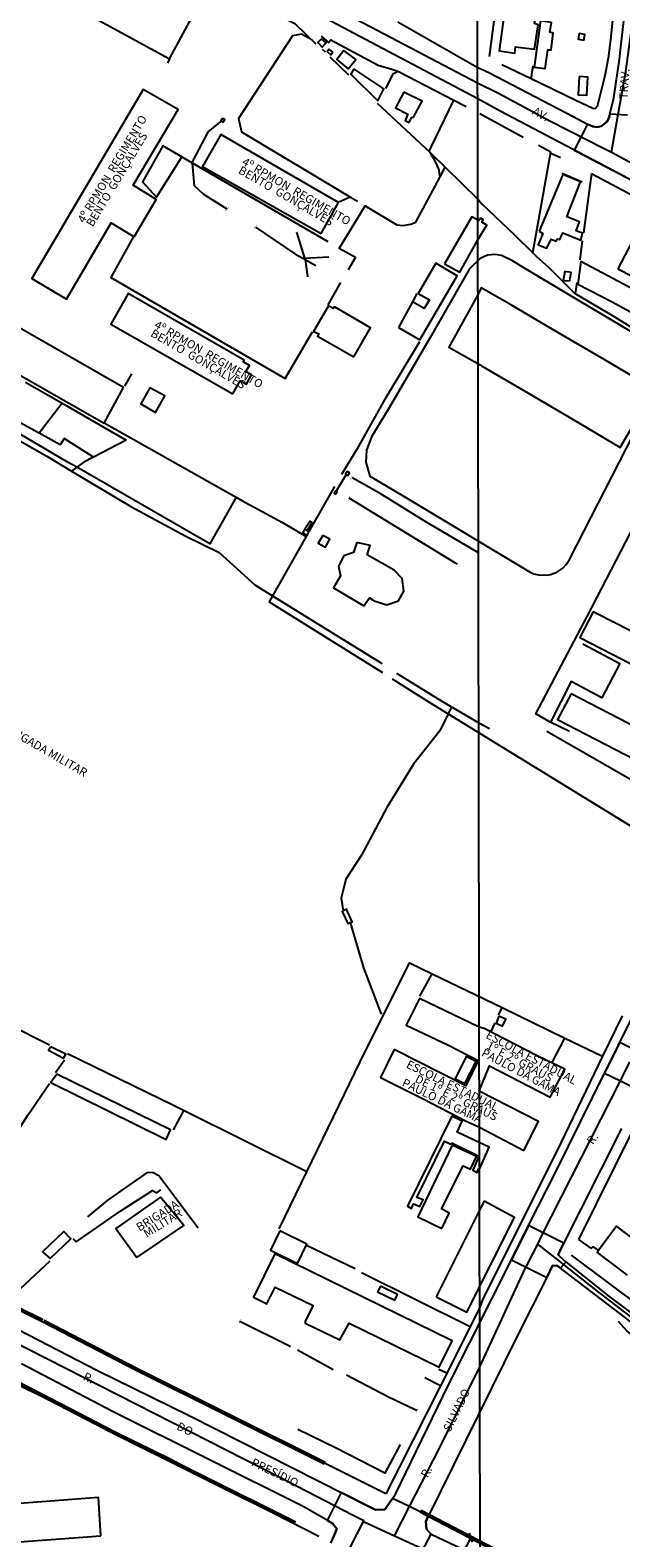
# Model space of a CAD drawing. Units: millimetres. Extents: x 180712 to 183138, y 167228 to 1674283.
# Drawn here: x 182026 to 182204, y 1672125 to 1672579 of the extents above; entities that cross this region are included whole.
import ezdxf
from ezdxf.enums import TextEntityAlignment as Align

# ---------------------------------------------------------------- set-up
doc = ezdxf.new("R2010")
doc.units = ezdxf.units.MM
doc.header["$LTSCALE"] = 5
doc.header["$MEASUREMENT"] = 0
doc.header["$PDMODE"] = 2
doc.header["$PDSIZE"] = 5
doc.layers.get('0').update_dxf_attribs({"linetype": 'CONTINUOUS'})
doc.layers.get('DEFPOINTS').update_dxf_attribs({"linetype": 'CONTINUOUS'})
doc.layers.add('Cotas_Coordenadas', color=7, linetype='CONTINUOUS', lineweight=20)
doc.layers.add('TRACADO_VIARIO', color=7, linetype='CONTINUOUS', lineweight=60)
for name, color, linetype in [('V-BUEIRO', 5, 'CONTINUOUS'), ('V-CRUZAMENTO', 1, 'CONTINUOUS'), ('V-EDIFICACAO', 7, 'CONTINUOUS'), ('V-EDIFICACAO_IDENTIFICADA', 6, 'CONTINUOUS'), ('V-EIXO_DE_LOGRADOURO', 3, 'CONTINUOUS'), ('V-LOTE', 1, 'CONTINUOUS'), ('V-NOME_DOS_LOGRADOUROS', 7, 'CONTINUOUS'), ('V-QUADRA', 2, 'CONTINUOUS'), ('V-TALVEGUE', 151, 'CONTINUOUS'), ('V-TESTADA', 2, 'CONTINUOUS'), ('V-VALETA', 173, 'CONTINUOUS')]:
    doc.layers.add(name, color=color, linetype=linetype)
doc.layers.add('X-LIMITE_1000', color=4, linetype='CONTINUOUS', plot=False)
doc.styles.get("Standard").update_dxf_attribs({"font": 'ARIAL.TTF'})
doc.dimstyles.new('ISO-25', dxfattribs={"dimtxt": 2.5, "dimasz": 2.5, "dimexe": 1.25, "dimexo": 0.625, "dimtad": 1, "dimdsep": 46, "dimtxsty": 'Standard', "dimcen": 2.5, "dimadec": 0, "dimazin": 0, "dimtfac": 1, "dimtmove": 0, "dimatfit": 3, "dimfxl": 0, "dimarcsym": 0})

# ---------------------------------------------------------------- blocks, each defined once
blk = doc.blocks.new('305')
at = {"color": 0, "linetype": 'ByBlock', "const_width": 0.05}
blk.add_lwpolyline([(0.73, 0.39, 0.60863), (-0.73, 0.38)], format="xyb", dxfattribs=at)
blk = doc.blocks.new('*D6')
at = {"layer": 'Cotas_Coordenadas', "color": 0, "lineweight": -2}
for p, q in [((182159.4, 1672123.68), (182158.56, 1672126.37)), ((182158.98, 1672125.02), (182155.14, 1672117.68)), ((182159.17, 1672124.93), (182160.09, 1672124.45)), ((182149.72, 1672107.3), (182153.56, 1672114.65)), ((182150.14, 1672105.95), (182149.3, 1672108.65)), ((182149.91, 1672107.2), (182150.83, 1672106.72))]:
    blk.add_line(p, q, dxfattribs=at)
at = {"layer": 'DEFPOINTS', "color": 0}
for p in [(182158.62, 1672125.21), (182158.98, 1672125.02), (182149.36, 1672107.49)]:
    blk.add_point(p, dxfattribs=at)
at = {"layer": 'Cotas_Coordenadas', "color": 0, "insert": (182154.35, 1672116.16), "char_height": 1.5, "attachment_point": 5, "rotation": 62.4226}
blk.add_mtext('20', dxfattribs=at)

msp = doc.modelspace()

# ---------------------------------------------------------------- linework, layer by layer
at = {"layer": 'TRACADO_VIARIO'}
for p, q in [((182030.008, 1672190.3372), (182002.118, 1672204.0772)), ((182058.1822, 1672175.6833), (182030.2922, 1672190.1933)), ((182048.9516, 1672157.9408), (182021.0616, 1672172.4508)), ((182114.9491, 1672147.3869), (182057.9591, 1672175.7969)), ((182106.0262, 1672129.4877), (182049.0362, 1672157.8977)), ((182168.4427, 1672120.0826), (182143.7627, 1672132.9726))]:
    msp.add_line(p, q, dxfattribs=at)
at = {"layer": 'V-CRUZAMENTO'}
for points in [[(182206.119, 1672553.3396), (182200.81, 1672553.59), (182200.81, 1672553.59), (182200.59, 1672552.73), (182200.02, 1672551.37), (182198.33, 1672550.03), (182196.84, 1672549.7), (182195.69, 1672549.92), (182194.0774, 1672550.5614), (182194.0774, 1672550.5614), (182190.0138, 1672542.8232), (182190.0138, 1672542.8232), (182193.54, 1672540.97), (182193.54, 1672540.97), (182207.7467, 1672533.4982)], [(182142.4065, 1672117.3224), (182146.97, 1672126.06), (182146.97, 1672126.06), (182145.6, 1672127.59), (182145.37, 1672129.87), (182146.2, 1672131.54), (182146.2, 1672131.54), (182140.47, 1672134.34), (182140.47, 1672134.34), (182135.35, 1672136.83), (182135.35, 1672136.83), (182133.03, 1672133.52), (182130.2, 1672133.36), (182128.64, 1672134.15), (182128.64, 1672134.15), (182119.8908, 1672138.5776), (182119.8908, 1672138.5776), (182115.6549, 1672130.2071), (182115.6549, 1672130.2071), (182117.34, 1672129.22), (182118.56, 1672127.69), (182117.72, 1672125.4), (182116.7042, 1672123.3199)]]:
    msp.add_lwpolyline(points, dxfattribs=at)
for points in [[(182209.95, 1672259.62), (182211.25, 1672262.25), (182211.25, 1672262.25), (182212.39, 1672262.34), (182213.98, 1672261.18), (182213.98, 1672261.18), (182216.0639, 1672263.5602), (182216.0639, 1672263.5602), (182215.71, 1672263.87), (182215.71, 1672263.87), (182213.15, 1672266.11), (182213.15, 1672266.11), (182214.4668, 1672268.7757), (182214.4668, 1672268.7757), (182203.774, 1672274.0676), (182203.774, 1672274.0676), (182203.31, 1672273.13), (182203.31, 1672273.13), (182199.22, 1672264.89), (182199.22, 1672264.89), (182203.96, 1672262.57), (182203.96, 1672262.57), (182209.95, 1672259.62)], [(182181.77, 1672203.35), (182183.56, 1672206.91), (182183.56, 1672206.91), (182185.04, 1672206.84), (182185.9, 1672206.18), (182185.9, 1672206.18), (182187.5514, 1672207.9631), (182187.5514, 1672207.9631), (182187.1, 1672208.4), (182187.1, 1672208.4), (182186.95, 1672208.52), (182185.19, 1672210.15), (182185.19, 1672210.15), (182185.98, 1672211.72), (182185.98, 1672211.72), (182186.9363, 1672213.6237), (182186.9363, 1672213.6237), (182176.34, 1672218.94), (182176.34, 1672218.94), (182171.76, 1672209.84), (182171.76, 1672209.84), (182171.174, 1672208.6737), (182171.174, 1672208.6737), (182181.77, 1672203.35)]]:
    msp.add_lwpolyline(points, close=True, dxfattribs=at)
at = {"layer": 'V-EDIFICACAO'}
for points in [[(182169.23, 1672585.97), (182167.43, 1672572.64), (182172.15, 1672572), (182172.41, 1672573.93), (182178.11, 1672573.16), (182179.18, 1672580.53), (182178.11, 1672580.92), (182178.62, 1672584.73), (182169.23, 1672585.97)], [(182179.95, 1672581.69), (182178.02, 1672567.76), (182181.32, 1672567.33), (182182.09, 1672572.99), (182183.08, 1672572.94), (182183.76, 1672578.04), (182182.74, 1672578.26), (182183.25, 1672581.26), (182179.95, 1672581.69)], [(182113.93, 1672576.32), (182112.83, 1672575.17), (182114.19, 1672573.77), (182115.38, 1672575.05), (182113.93, 1672576.32)], [(182191.52, 1672577.87), (182191.27, 1672576.24), (182192.98, 1672575.94), (182193.28, 1672577.57), (182191.52, 1672577.87)], [(182116.27, 1672573.22), (182115.63, 1672572.45), (182116.82, 1672571.48), (182117.41, 1672572.24), (182116.27, 1672573.22)], [(182120.73, 1672572.75), (182118.56, 1672570.03), (182122.05, 1672567.23), (182124.3, 1672570.03), (182120.73, 1672572.75)], [(182123.7, 1672567.31), (182122.77, 1672565.66), (182130.93, 1672557.67), (182132.75, 1672561.24), (182123.7, 1672567.31)], [(182191.52, 1672564.93), (182191.27, 1672559.48), (182193.84, 1672559.31), (182194.18, 1672564.76), (182191.52, 1672564.93)], [(182138.79, 1672560.22), (182136.28, 1672555.54), (182139.93, 1672553.59), (182139.17, 1672551.72), (182140.32, 1672551.12), (182141.12, 1672552.65), (182141.72, 1672552.7), (182144.27, 1672557.5), (182138.79, 1672560.22)], [(182083.83, 1672551.5), (182084.36, 1672551.17), (182084.83, 1672551.97), (182084.15, 1672552.36), (182083.68, 1672551.59), (182083.83, 1672551.5)], [(182179.52, 1672518.37), (182180.59, 1672517.73), (182179.22, 1672514.3), (182181.84, 1672513.23), (182183.16, 1672515.97), (182184.58, 1672515.33), (182185.05, 1672516.1), (182185.74, 1672515.84), (182186.59, 1672517.86), (182192.08, 1672515.63), (182192.51, 1672517.82), (182190.67, 1672518.5), (182191.65, 1672521.16), (182187.84, 1672522.66), (182192, 1672533.29), (182186.68, 1672535.48), (182179.52, 1672518.37)], [(182187.24, 1672506.24), (182186.72, 1672503.41), (182188.78, 1672503.5), (182189.12, 1672505.94), (182187.24, 1672506.24)], [(182121.39, 1672445.15), (182121.92, 1672444.86), (182122.39, 1672445.62), (182121.71, 1672446.01), (182121.15, 1672445.28), (182121.39, 1672445.15)], [(182118.39, 1672440.07), (182118.22, 1672440.19), (182117.8, 1672439.51), (182118.14, 1672439.21), (182118.65, 1672439.89), (182118.39, 1672440.07)], [(182114.36, 1672426.76), (182113, 1672424.46), (182115.16, 1672423.27), (182116.52, 1672425.61), (182114.36, 1672426.76)], [(182124.64, 1672424.68), (182123.62, 1672421.62), (182120.73, 1672420.6), (182119.07, 1672417.5), (182119.71, 1672414.65), (182117.58, 1672411.04), (182126.68, 1672405.6), (182128.38, 1672407.94), (182129.78, 1672407.04), (182133.6, 1672405.85), (182137.13, 1672407.04), (182138.79, 1672410.02), (182138.28, 1672413.8), (182135.86, 1672416.35), (182127.7, 1672420.94), (182128.59, 1672423.74), (182124.64, 1672424.68)], [(182202.93, 1672400.15), (182195.81, 1672403.79), (182191.78, 1672395.99), (182236.75, 1672372.84), (182232.8, 1672364.78), (182239.19, 1672361.61), (182249.69, 1672381.67), (182244.64, 1672384.12), (182242.19, 1672379.87), (182202.93, 1672400.15)], [(182189.12, 1672379.06), (182185.05, 1672371.34), (182231.82, 1672347.21), (182238.93, 1672361.18), (182232.55, 1672364.44), (182229.33, 1672358.27), (182189.12, 1672379.06)], [(182120.5, 1672313.71), (182120.22, 1672313.57), (182121.92, 1672309.91), (182122.65, 1672310.2), (182123.19, 1672310.42), (182121.54, 1672314.21)], [(182167.39, 1672282.01), (182166.53, 1672279.91), (182168.46, 1672279.05), (182169.45, 1672281.15), (182167.39, 1672282.01)], [(182032.44, 1672272.82), (182031.8, 1672271.76), (182036.26, 1672269.38), (182037.03, 1672270.53), (182032.44, 1672272.82)], [(182034.26, 1672264.58), (182032.44, 1672262.03), (182067.24, 1672244.91), (182068.55, 1672247.84), (182034.26, 1672264.58)], [(182101.4, 1672217.37), (182098.59, 1672211.55), (182106.75, 1672207.56), (182109.6, 1672213.38), (182101.4, 1672217.37)], [(182099.91, 1672210.41), (182093.45, 1672197.4), (182097.53, 1672195.41), (182099.99, 1672200.42), (182111.51, 1672194.94), (182109.09, 1672190.18), (182109.09, 1672189.59), (182119.54, 1672184.53), (182122.3, 1672189.59), (182149.41, 1672176.33), (182153.32, 1672184.23), (182099.91, 1672210.41)]]:
    msp.add_lwpolyline(points, close=True, dxfattribs=at)
at = {"layer": 'V-EDIFICACAO_IDENTIFICADA'}
for points in [[(182057.59, 1672516.66), (182064.17, 1672527.92), (182057.29, 1672532.21), (182070.81, 1672555), (182060.26, 1672561.05), (182026.75, 1672504.13), (182026.75, 1672504.13), (182037.17, 1672497.96), (182050.59, 1672520.91), (182057.59, 1672516.66)], [(182113.87, 1672517.65), (182119.05, 1672527), (182083.69, 1672547.46), (182078.13, 1672537.91), (182078.13, 1672537.91), (182113.87, 1672517.65)], [(182151.03, 1672508.58), (182155.67, 1672506.05), (182161.07, 1672515.76), (182161.07, 1672515.76), (182163.79, 1672520.2), (182162.2, 1672521.09), (182162.61, 1672521.85), (182161.83, 1672522.26), (182161.33, 1672521.59), (182161.06, 1672521.66), (182159.24, 1672522.75), (182151.03, 1672508.58)], [(182203.21, 1672507.01), (182215.9, 1672500.5), (182230.01, 1672492.91), (182238.85, 1672509.7), (182234.84, 1672511.62), (182211.98, 1672523.75), (182211.98, 1672523.75), (182203.21, 1672507.01)], [(182137.14, 1672489.38), (182143.58, 1672485.7), (182154.82, 1672504.89), (182148.36, 1672508.76), (182143.09, 1672499.6), (182146.52, 1672497.72), (182144.93, 1672495.08), (182141.42, 1672497.11), (182137.14, 1672489.38)], [(182201.69, 1672497.04), (182209.96, 1672492.46), (182212.7, 1672497.16), (182209.17, 1672499.21), (182209.6, 1672499.94), (182192.06, 1672509.23), (182192.06, 1672509.23), (182191.11, 1672502.47), (182201.69, 1672497.04)], [(182087.25, 1672469.37), (182089.49, 1672473.32), (182091.35, 1672472.29), (182092.94, 1672475.16), (182091.18, 1672476.16), (182092.27, 1672477.96), (182090.39, 1672479.03), (182090.69, 1672479.53), (182055.78, 1672499.57), (182050.5, 1672490.36), (182050.5, 1672490.36), (182087.25, 1672469.37)], [(182123.71, 1672480.5), (182128.74, 1672489.24), (182117.92, 1672495.64), (182117.5, 1672495.14), (182116.06, 1672495.91), (182111.55, 1672488.14), (182111.55, 1672488.14), (182113.13, 1672487.43), (182112.75, 1672486.82), (182123.71, 1672480.5)], [(182048.52, 1672460.61), (182054.39, 1672471.34), (182019.57, 1672491.33), (182013.4, 1672480.53), (182013.4, 1672480.53), (182048.52, 1672460.61)], [(182063.99, 1672463.82), (182066.81, 1672468.8), (182062.3, 1672471.21), (182059.58, 1672466.38), (182059.58, 1672466.38), (182063.99, 1672463.82)], [(182161.5, 1672248.57), (182174.87, 1672241.54), (182179.28, 1672250.29), (182161.48, 1672259.39), (182161.48, 1672259.39), (182164.56, 1672267.06), (182182.85, 1672257.62), (182187.22, 1672266.04), (182178.88, 1672270.07), (182162.91, 1672278.33), (182161.45, 1672278.74), (182143.43, 1672287.36), (182139.48, 1672279.31), (182152.17, 1672273.26), (182161.1, 1672268.66), (182157.46, 1672261.07), (182135.83, 1672271.95), (182131.73, 1672263.52), (182144.58, 1672257.16), (182157.35, 1672250.49), (182161.5, 1672248.57)], [(182157.16, 1672261.75), (182160.59, 1672268.42), (182157.58, 1672269.84), (182154.18, 1672263.15), (182154.18, 1672263.15), (182157.16, 1672261.75)], [(182153.18, 1672243.89), (182161.38, 1672239.91), (182159.58, 1672235.62), (182160.8, 1672234.93), (182161.24, 1672236.04), (182161.52, 1672235.92), (182161.52, 1672235.92), (182164.45, 1672242.53), (182154.79, 1672247.11), (182156.36, 1672250.41), (182153.22, 1672251.94), (182139.87, 1672224.81), (182141.06, 1672224.12), (182141.67, 1672225.5), (182143.59, 1672224.73), (182144.55, 1672226.72), (182142.63, 1672227.41), (182150.99, 1672244.43), (182152.87, 1672243.51), (182153.18, 1672243.89)], [(182150.25, 1672218.07), (182152.45, 1672222.74), (182150.13, 1672223.97), (182156.61, 1672236.97), (182158.87, 1672235.91), (182158.87, 1672235.91), (182160.64, 1672239.8), (182153.3, 1672243.21), (182142.98, 1672221.56), (182150.25, 1672218.07)], [(182058.38, 1672209.36), (182072.48, 1672218.98), (182065.49, 1672227.53), (182052.01, 1672218.13), (182052.01, 1672218.13), (182058.38, 1672209.36)], [(182148.47, 1672197.54), (182157.69, 1672192.87), (182172.07, 1672221.42), (182162.94, 1672226.34), (182161.4, 1672223.44), (182161.4, 1672223.44), (182148.47, 1672197.54)], [(182032.29, 1672209.06), (182038.48, 1672215.02), (182036.38, 1672217.23), (182029.97, 1672211.1), (182029.97, 1672211.1), (182032.29, 1672209.06)], [(182047.52, 1672125.59), (182046.84, 1672137.04), (182011.16, 1672134.37), (182012.05, 1672122.92), (182012.05, 1672122.92), (182047.52, 1672125.59)]]:
    msp.add_lwpolyline(points, close=True, dxfattribs=at)
at = {"layer": 'V-EIXO_DE_LOGRADOURO'}
for points in [[(182201.28, 1672542.13), (182203.23, 1672553), (182205.65, 1672566.44), (182208.26, 1672585.58), (182211.65, 1672604.56), (182212.94, 1672618.35), (182217.37, 1672648.56), (182220.59, 1672672.15), (182221.8, 1672680.97)], [(182013.56, 1672640.17), (182025.93, 1672633.84), (182036.95, 1672628.19), (182058, 1672618.1), (182106.45, 1672591.71), (182160.99, 1672563.06), (182167.26, 1672559.97), (182182.51, 1672551.67), (182194.41, 1672545.68), (182198.08, 1672543.83), (182201.28, 1672542.13)], [(182201.28, 1672542.13), (182210.99, 1672536.97), (182213.41, 1672535.68), (182244.07, 1672519.86), (182274.65, 1672504.82), (182289.28, 1672496.83), (182306.56, 1672487.17), (182314.44, 1672482.77)], [(182179.08, 1672213.41), (182180.35, 1672215.93), (182203.96, 1672262.57), (182206.85, 1672268.27)], [(182126.59, 1672129.88), (182126.67, 1672130.03), (182123.53, 1672131.66), (182101.22, 1672143.22), (182020.6, 1672184.26), (181971.47, 1672208.72), (181920.09, 1672235.76), (181872.74, 1672259.74), (181860.81, 1672265.78)], [(182135.97, 1672125.56), (182140.47, 1672134.34), (182149.58, 1672152.11), (182161.62, 1672176.41), (182175.43, 1672206.21), (182175.91, 1672207.15), (182179.08, 1672213.41)], [(182184.63, 1672209.03), (182179.08, 1672213.41)], [(182223.79, 1672095.58), (182230.66, 1672096.07), (182236.31, 1672096.48), (182241.66, 1672097.74), (182249.07, 1672099.48), (182262.3, 1672103.73), (182271.08, 1672112.04), (182276.58, 1672123.63), (182278.02, 1672134.98), (182271.42, 1672143.68), (182263.77, 1672149.45), (182250.07, 1672160.65), (182236.21, 1672170.52), (182222.51, 1672179.77), (182196.67, 1672199.51), (182186.6, 1672207.47), (182184.63, 1672209.03)], [(182117.67, 1672112.46), (182122.69, 1672122.25), (182126.59, 1672129.88)], [(182126.59, 1672129.88), (182135.97, 1672125.56)], [(182135.97, 1672125.56), (182140.35, 1672123.54), (182150.34, 1672118.94), (182186.59, 1672101.12), (182193.98, 1672096.99), (182203.02, 1672091.94)]]:
    msp.add_lwpolyline(points, dxfattribs=at)
at = {"layer": 'V-LOTE'}
for points in [[(182036.95, 1672618.07), (182089.45, 1672589.43), (182105.96, 1672580.9), (182112.28, 1672574.78)], [(182068.16, 1672570.31), (182077.78, 1672588), (182048.84, 1672604.19), (182039.34, 1672585.99), (182068.16, 1672570.31)], [(182166.91, 1672589.3), (182164.49, 1672571.03)], [(182202.64, 1672591.82), (182201.02, 1672575.97), (182200.26, 1672570.5), (182199.24, 1672565.16), (182197.01, 1672555.94), (182196.48, 1672555.34), (182195.87, 1672555.26), (182190.6, 1672557.69)], [(182111.04, 1672575.98), (182107.9, 1672577.67), (182105.26, 1672577.23), (182089, 1672552.32), (182089.85, 1672548.3), (182122.74, 1672528.66)], [(182116.08, 1672575.15), (182116.75, 1672576.04)], [(182116.55, 1672576.15), (182131, 1672568.35), (182135.15, 1672567.12), (182136.96, 1672566.58)], [(182114.17, 1672573.14), (182115.12, 1672572.34)], [(182068.16, 1672570.31), (182068.19, 1672570.3), (182067.59, 1672568.93)], [(182122.25, 1672565.37), (182116.57, 1672570.76)], [(182133.38, 1672561.39), (182135.64, 1672565.82), (182136.96, 1672566.58)], [(182136.96, 1672566.58), (182137.15, 1672566.48), (182153.83, 1672557.85)], [(182177.07, 1672564.21), (182168.27, 1672568.45)], [(182177.07, 1672564.21), (182177.71, 1672568.13)], [(182190.6, 1672557.69), (182177.07, 1672564.21)], [(182146.39, 1672542.37), (182146.9, 1672543.44), (182153.83, 1672557.85)], [(182153.83, 1672557.85), (182157.49, 1672555.96)], [(182146.39, 1672542.37), (182145.31, 1672543.41), (182130.84, 1672556.88)], [(182161.61, 1672553.78), (182174.73, 1672546.71)], [(182075.12, 1672538.89), (182066.2, 1672544.07), (182060.04, 1672533.2), (182064.27, 1672528.61), (182071.8, 1672540.6)], [(182179.35, 1672544.24), (182183.03, 1672542.23)], [(182151.23, 1672537.64), (182147.31, 1672541.47), (182146.39, 1672542.37)], [(182149.66, 1672534.72), (182149.53, 1672535.72), (182149.38, 1672536.89), (182148.09, 1672539.71), (182146.96, 1672541.44), (182146.39, 1672542.37)], [(182177.58, 1672511.84), (182183.03, 1672542.23)], [(182182.99, 1672541.88), (182185.9, 1672540.62)], [(182116, 1672515.16), (182075.12, 1672538.89)], [(182122.13, 1672506.81), (182124.16, 1672510.43), (182119.3, 1672513.13), (182127.09, 1672526.05), (182136.64, 1672520.33), (182138.61, 1672520.09), (182140.87, 1672520.49), (182142.36, 1672521.13), (182149.66, 1672534.72)], [(182149.66, 1672534.72), (182151.23, 1672537.64)], [(182151.23, 1672537.64), (182161.05, 1672527.98), (182162.25, 1672526.62), (182172.16, 1672517.21), (182177.58, 1672511.84)], [(182195.25, 1672535.75), (182192.83, 1672517.86)], [(182195.25, 1672535.75), (182213.73, 1672525.94)], [(182122.74, 1672528.66), (182121.74, 1672528.24), (182118.94, 1672527.07)], [(182122.74, 1672528.66), (182124.78, 1672527.45)], [(182057.35, 1672516.8), (182050.53, 1672504.47), (182103.04, 1672474.05), (182111.24, 1672488.06)], [(182192.45, 1672515.44), (182191.78, 1672509.79)], [(182163.94, 1672511.12), (182161.74, 1672510.12), (182158.49, 1672507.05), (182146.7, 1672486.4), (182134.33, 1672465.15), (182129.05, 1672456.46), (182127.48, 1672452.44), (182127.32, 1672448.81), (182128.49, 1672444.62), (182138.4, 1672438.83), (182176.76, 1672415.74), (182177.77, 1672415.25), (182179.33, 1672414.91), (182181.69, 1672414.82), (182182.89, 1672415.01), (182184.86, 1672415.74), (182186.62, 1672416.92), (182187.69, 1672418.04), (182188.68, 1672419.54), (182193.05, 1672428.2), (182201.47, 1672444.66), (182209.98, 1672461.29)], [(182212.32, 1672485.04), (182200.66, 1672491.98), (182187.86, 1672499.66), (182175.58, 1672506.94), (182171.29, 1672509.52), (182168.21, 1672511.02), (182166.13, 1672511.36), (182163.94, 1672511.12)], [(182177.58, 1672511.84), (182178.7, 1672510.73), (182182.34, 1672507.5), (182190.18, 1672499.68), (182201.35, 1672493.08), (182215.21, 1672484.56), (182218.75, 1672482.6), (182222.23, 1672480.38), (182225.88, 1672478.22)], [(182190.87, 1672502.94), (182190.38, 1672499.58)], [(182115.96, 1672496.23), (182119.77, 1672502.91)], [(182142.63, 1672499.58), (182141.46, 1672497.33)], [(182212.34, 1672471.92), (182199.05, 1672479.72), (182185.16, 1672487.91), (182171.23, 1672496.06), (182162.08, 1672501.32), (182161.09, 1672499.18), (182152.31, 1672483.49), (182160.13, 1672479.03), (182161.75, 1672478.11), (182162.13, 1672477.88), (182176.07, 1672469.69), (182191.98, 1672460.37), (182203.93, 1672453.29), (182208.39, 1672460.97), (182214.2, 1672470.74), (182212.34, 1672471.92)], [(182120.09, 1672445.21), (182125.08, 1672453.49), (182133.57, 1672468.53), (182143.59, 1672485.18)], [(182040.27, 1672447.28), (182037.66, 1672448.78), (181992.03, 1672475.6)], [(182054.78, 1672471.67), (182056.83, 1672475.45)], [(182048.56, 1672460.68), (182088.25, 1672438.25)], [(182088.25, 1672438.25), (182080.32, 1672424.25), (182040.27, 1672447.28)], [(182117.89, 1672441.5), (182110.18, 1672427.92)], [(182088.25, 1672438.25), (182089.98, 1672437.27), (182102.27, 1672430.67), (182109.35, 1672426.47)], [(182188.65, 1672367.75), (182182.85, 1672370.51), (182178.53, 1672373.05), (182193.96, 1672402.34), (182212.86, 1672438.78), (182214.26, 1672438.11)], [(182109.67, 1672428.2), (182111.21, 1672430.64), (182110.55, 1672431.04), (182108.92, 1672428.62)], [(182109.35, 1672426.47), (182099.2, 1672408.59)], [(182109.52, 1672426.76), (182108.31, 1672427.49), (182108.91, 1672428.59), (182108.92, 1672428.62)], [(182108.92, 1672428.62), (182109.67, 1672428.2)], [(182109.52, 1672426.76), (182109.35, 1672426.47)], [(182110.18, 1672427.92), (182109.52, 1672426.76)], [(182109.67, 1672428.2), (182110.18, 1672427.92)], [(182099.2, 1672408.59), (182098.19, 1672406.8), (182132.36, 1672385.55)], [(182135.22, 1672383.62), (182146.34, 1672376.61), (182152.1, 1672373.07)], [(182152.1, 1672373.07), (182219.75, 1672331.54)], [(182232.69, 1672338.49), (182181.85, 1672367.7)], [(182032.1, 1672273.3), (182019.5, 1672279.57), (182019.94, 1672280.21), (182014.47, 1672283.11), (182014.27, 1672282.55), (182005.5, 1672286.97), (182005.46, 1672287.69), (181992.1, 1672294.21), (181991.82, 1672293.89), (181977.57, 1672301.29), (181969.32, 1672305.39), (181968.96, 1672304.91), (181960.83, 1672309.25), (181961.03, 1672309.81), (181947.11, 1672316.81), (181938.3, 1672320.91), (181938.5, 1672321.31), (181924.34, 1672328.31), (181916.19, 1672332.01)], [(182109.56, 1672235.18), (182125.6, 1672268.3), (182140.51, 1672298.09), (182147.31, 1672294.79)], [(182143.54, 1672288.07), (182147.31, 1672294.79)], [(182147.31, 1672294.79), (182168.34, 1672284.6)], [(182167.24, 1672282.31), (182168.34, 1672284.6)], [(182168.34, 1672284.6), (182187.22, 1672275.44)], [(182204.51, 1672282.15), (182198.6, 1672269.93)], [(182166.16, 1672280), (182164.92, 1672277.39)], [(182183.46, 1672268.04), (182187.22, 1672275.44)], [(182187.22, 1672275.44), (182198.6, 1672269.93)], [(182033.85, 1672265.01), (182036.59, 1672268.87)], [(182072.42, 1672253.63), (182069.24, 1672255.21), (182037.53, 1672270.65)], [(182198.6, 1672269.93), (182184.7, 1672241.21)], [(182005.28, 1672218.52), (182015.38, 1672234.12), (182014.37, 1672234.84), (182025.56, 1672252.22), (182032.04, 1672261.71)], [(182267.69, 1672215.32), (182213.21, 1672258.94), (182191.38, 1672214.82)], [(182072.42, 1672253.63), (182071.89, 1672252.63), (182069.34, 1672247.8)], [(182109.56, 1672235.18), (182072.42, 1672253.63)], [(182184.7, 1672241.21), (182162.64, 1672197.14), (182161.59, 1672194.16)], [(182101.23, 1672217.98), (182109.56, 1672235.18)], [(182076.84, 1672218.21), (182064.97, 1672233.9), (182063.32, 1672234.87), (182061.47, 1672234.95), (182049.44, 1672226.5), (182043.52, 1672221.59)], [(182039.13, 1672215.07), (182040.06, 1672214.1), (182053.5, 1672223.44), (182063.04, 1672229.55), (182064.37, 1672228.83), (182065.58, 1672229.71)], [(181921.24, 1672222.76), (181921.67, 1672222.53), (181944.35, 1672210.53), (181968.26, 1672199.11), (182016.08, 1672174.17), (182042.25, 1672161.62), (182068.58, 1672148.59), (182094.91, 1672134.75), (182113.19, 1672125.42)], [(182235.91, 1672193.74), (182202.84, 1672218.81), (182197.42, 1672211.46)], [(182124.14, 1672205.93), (182109.41, 1672212.99)], [(182191.38, 1672214.82), (182195.16, 1672212.04), (182195.81, 1672212.6), (182197.42, 1672211.46)], [(182018.63, 1672195.6), (182032.25, 1672208.31)], [(182189.18, 1672210.05), (182222.12, 1672185.35), (182235.57, 1672175.47)], [(182197.42, 1672211.46), (182197, 1672210.9), (182206.03, 1672204.06)], [(182158.7, 1672188.43), (182126, 1672204.77)], [(182131.69, 1672200.72), (182130.84, 1672199.02), (182136.07, 1672196.47), (182136.87, 1672198.25), (182131.69, 1672200.72)], [(182133.32, 1672138.15), (182013.93, 1672197.94)], [(182161.59, 1672194.16), (182158.7, 1672188.43)], [(182158.7, 1672188.43), (182149.76, 1672170.71)], [(182149.76, 1672170.71), (182145.13, 1672173.12)], [(182149.28, 1672175.69), (182151.72, 1672174.61)], [(182149.76, 1672170.71), (182133.32, 1672138.15)]]:
    msp.add_lwpolyline(points, dxfattribs=at)
at = {"layer": 'V-QUADRA'}
for p, q in [((182204.29, 1672248.17), (182185.98, 1672211.72)), ((182185.98, 1672211.72), (182185.19, 1672210.15)), ((182185.19, 1672210.15), (182185.19, 1672210.15)), ((182185.19, 1672210.15), (182186.95, 1672208.52)), ((182185.98, 1672211.72), (182185.98, 1672211.72)), ((182186.95, 1672208.52), (182187.1, 1672208.4)), ((182187.1, 1672208.4), (182187.1, 1672208.4)), ((182187.1, 1672208.4), (182200.55, 1672197.59)), ((182181.77, 1672203.35), (182172.69, 1672185.27)), ((182183.56, 1672206.91), (182181.77, 1672203.35)), ((182181.77, 1672203.35), (182181.77, 1672203.35)), ((182185.04, 1672206.84), (182183.56, 1672206.91)), ((182183.56, 1672206.91), (182183.56, 1672206.91)), ((182185.9, 1672206.18), (182185.04, 1672206.84)), ((182222.56, 1672178.08), (182185.9, 1672206.18)), ((182185.9, 1672206.18), (182185.9, 1672206.18)), ((182200.55, 1672197.59), (182218.84, 1672183.92)), ((182172.69, 1672185.27), (182146.2, 1672131.54)), ((182051.49, 1672162.82), (182023.6, 1672177.33)), ((182108.48, 1672134.41), (182051.49, 1672162.82)), ((182117.34, 1672129.22), (182108.48, 1672134.41)), ((182146.2, 1672131.54), (182145.37, 1672129.87)), ((182146.2, 1672131.54), (182146.2, 1672131.54)), ((182117.68, 1672128.79), (182117.34, 1672129.22)), ((182118.56, 1672127.69), (182117.68, 1672128.79)), ((182117.68, 1672128.79), (182117.68, 1672128.79)), ((182117.72, 1672125.4), (182118.56, 1672127.69)), ((182145.37, 1672129.87), (182145.6, 1672127.59)), ((182145.6, 1672127.59), (182146.39, 1672126.7)), ((182146.39, 1672126.7), (182146.39, 1672126.7)), ((182146.39, 1672126.7), (182146.97, 1672126.06)), ((182117.3, 1672124.54), (182117.72, 1672125.4)), ((182146.97, 1672126.06), (182178.75, 1672111.07))]:
    msp.add_line(p, q, dxfattribs=at)
for points in [[(182210.12, 1672532.25), (182193.54, 1672540.97), (182193.54, 1672540.97), (182167.72, 1672554.54), (182161, 1672558.23), (182130.61, 1672574.32), (182046.9949, 1672618.636)], [(182136.93, 1672581.4), (182160.87, 1672567.81), (182164.34, 1672566.2), (182189.94, 1672552.86), (182194.08, 1672550.56), (182195.23, 1672550.1), (182195.23, 1672550.1), (182195.69, 1672549.92), (182196.84, 1672549.7), (182198.33, 1672550.03), (182200.02, 1672551.37), (182200.59, 1672552.73), (182200.81, 1672553.59), (182200.81, 1672553.59), (182202.03, 1672558.49), (182203.68, 1672570.14), (182206.32, 1672593.54)], [(182019.72, 1672189.21), (182046.54, 1672175.32), (182074.12, 1672161.74), (182128.64, 1672134.15), (182128.64, 1672134.15), (182130.2, 1672133.36), (182133.03, 1672133.52), (182135.35, 1672136.83), (182135.35, 1672136.83), (182136.24, 1672138.1), (182152.13, 1672170.77), (182171.76, 1672209.84), (182171.76, 1672209.84), (182176.34, 1672218.94), (182176.34, 1672218.94), (182184.7, 1672235.58), (182199.22, 1672264.89), (182199.22, 1672264.89), (182203.31, 1672273.13), (182203.31, 1672273.13), (182207.19, 1672280.97)]]:
    msp.add_lwpolyline(points, dxfattribs=at)
at = {"layer": 'V-TALVEGUE'}
msp.add_lwpolyline([(182235.36, 1672098.9), (182238.67, 1672115.06), (182238.53, 1672117.31), (182237.07, 1672119.34), (182236.06, 1672121.81), (182235.55, 1672127.62), (182236.31, 1672136.87), (182241.98, 1672139.92), (182243.57, 1672141.44), (182245.9, 1672150.8), (182245.82, 1672153.49), (182242.48, 1672153.2), (182239.69, 1672154.47), (182237.51, 1672157.23), (182235.77, 1672161.8), (182234.1, 1672163.83), (182205.89, 1672187.24), (182203.37, 1672190.06)], dxfattribs=at)
at = {"layer": 'V-TESTADA'}
for points in [[(182036.95, 1672618.07), (182089.45, 1672589.43), (182105.96, 1672580.9), (182112.28, 1672574.78)], [(182202.64, 1672591.82), (182201.02, 1672575.97), (182200.26, 1672570.5), (182199.24, 1672565.16), (182197.01, 1672555.94), (182196.48, 1672555.34), (182195.87, 1672555.26), (182190.6, 1672557.69)], [(182113.84, 1672577.15), (182116.18, 1672575.06)], [(182116.55, 1672576.15), (182131, 1672568.35), (182135.15, 1672567.12), (182136.96, 1672566.58)], [(182136.96, 1672566.58), (182137.15, 1672566.48), (182153.83, 1672557.85)], [(182177.07, 1672564.21), (182168.27, 1672568.45)], [(182190.6, 1672557.69), (182177.07, 1672564.21)], [(182153.83, 1672557.85), (182157.49, 1672555.96)], [(182161.61, 1672553.78), (182174.73, 1672546.71)], [(182179.35, 1672544.24), (182183.03, 1672542.23)], [(182182.99, 1672541.88), (182185.9, 1672540.62)], [(182186.45, 1672535.84), (182192.42, 1672533.29)], [(182195.25, 1672535.75), (182213.73, 1672525.94)], [(182195.25, 1672535.75), (182213.73, 1672525.94)], [(182204.51, 1672282.15), (182198.6, 1672269.93)], [(182198.6, 1672269.93), (182184.7, 1672241.21)], [(182267.69, 1672215.32), (182213.21, 1672258.94), (182191.38, 1672214.82)], [(182184.7, 1672241.21), (182162.64, 1672197.14), (182161.59, 1672194.16)], [(181921.24, 1672222.76), (181921.67, 1672222.53), (181944.35, 1672210.53), (181968.26, 1672199.11), (182016.08, 1672174.17), (182042.25, 1672161.62), (182068.58, 1672148.59), (182094.91, 1672134.75), (182113.19, 1672125.42)], [(182189.18, 1672210.05), (182222.12, 1672185.35), (182235.57, 1672175.47)], [(182133.32, 1672138.15), (182013.93, 1672197.94)], [(182161.59, 1672194.16), (182158.7, 1672188.43)], [(182158.7, 1672188.43), (182149.76, 1672170.71)], [(182149.76, 1672170.71), (182133.32, 1672138.15)]]:
    msp.add_lwpolyline(points, dxfattribs=at)
at = {"layer": 'V-VALETA'}
for points in [[(182075.12, 1672538.89), (182075.09, 1672539.31), (182079.97, 1672548.41), (182083.83, 1672551.5)], [(182085.59, 1672525.03), (182078.51, 1672529.41), (182075.69, 1672532.07), (182075.12, 1672538.89)], [(182094.12, 1672519.6), (182105.93, 1672511.55), (182108.36, 1672510.22)], [(182106.42, 1672518.07), (182108.87, 1672510.25)], [(182108.36, 1672510.22), (182108.87, 1672510.25)], [(182108.36, 1672510.22), (182109.02, 1672509.86)], [(182108.87, 1672510.25), (182116.2, 1672510.7)], [(182109.02, 1672509.86), (182111.61, 1672508.44), (182112.26, 1672508.09)], [(182109.02, 1672509.86), (182109.65, 1672505.48), (182109.78, 1672504.61)], [(181993.39, 1672472.15), (182031.25, 1672450.63), (182038.74, 1672446.16)], [(182024.87, 1672472.94), (182035.84, 1672466.6)], [(182035.84, 1672466.6), (182028.91, 1672457.58)], [(182035.84, 1672466.6), (182055.13, 1672455.44), (182045.35, 1672450.36)], [(182028.91, 1672457.58), (182018.61, 1672463.22)], [(182045.35, 1672450.36), (182036.53, 1672455.93), (182035.27, 1672454.1), (182028.91, 1672457.58)], [(182045.35, 1672450.36), (182042.42, 1672448.84), (182040.27, 1672447.28)], [(182040.27, 1672447.28), (182038.74, 1672446.16)], [(182038.74, 1672446.16), (182056.54, 1672435.52), (182073.08, 1672426.52), (182083.16, 1672421.64), (182093.89, 1672411.87), (182099.2, 1672408.59)], [(182121.39, 1672445.15), (182118.39, 1672440.07)], [(182161.22, 1672421.56), (182144.92, 1672431.21), (182131.6, 1672439.41), (182123.19, 1672444.16)], [(182122.22, 1672438.05), (182154.21, 1672418.48), (182154.83, 1672418.1)], [(182099.2, 1672408.59), (182131.58, 1672388.59), (182132.2, 1672388.21)], [(182192.7, 1672394.16), (182203.76, 1672388.2), (182198.38, 1672377.89), (182189.1, 1672382.82), (182182.88, 1672370.5)], [(182136.59, 1672385.31), (182150.23, 1672376.84), (182153.11, 1672375.15)], [(182152.1, 1672373.07), (182149.63, 1672367.98), (182141.72, 1672357.91), (182133.66, 1672344.86), (182125.98, 1672330.51), (182121.28, 1672323.26), (182119.94, 1672317.54), (182120.5, 1672313.71)], [(182153.11, 1672375.15), (182152.1, 1672373.07)], [(182153.11, 1672375.15), (182161.3, 1672370.35), (182164.59, 1672368.59)], [(182122.65, 1672310.2), (182126.66, 1672296.55), (182131.89, 1672282.58)], [(182089.34, 1672190.17), (182103.96, 1672182.92), (182104.63, 1672182.59)], [(182106.78, 1672181.58), (182116.82, 1672176.03), (182117.46, 1672175.67)], [(182121.47, 1672173.99), (182134.11, 1672167.43), (182141.95, 1672163.7), (182142.63, 1672163.38)], [(182137.63, 1672153.08), (182133.01, 1672144.46), (182118.15, 1672152.02), (182106.8, 1672157.59)]]:
    msp.add_lwpolyline(points, dxfattribs=at)
at = {"layer": 'X-LIMITE_1000'}
msp.add_line((182162.696, 1671509.646), (182158.216, 1674281.05), dxfattribs=at)

# ---------------------------------------------------------------- block references
at = {"layer": 'V-BUEIRO'}
for p, xscale, yscale, zscale, rotation in [((182085.0674, 1672525.4183), 0.999998575495308, 0.999998575495308, 0.999998575495308, 227), ((182094.5046, 1672519.3723), 0.9999989211719191, 0.9999989211719191, 0.9999989211719191, 68), ((182123.6348, 1672443.8525), 0.99999960426316, 0.99999960426316, 0.99999960426316, 71), ((182122.7849, 1672437.7427), 0.99999960426316, 0.99999960426316, 0.99999960426316, 74), ((182089.9942, 1672189.8916), 0.999996644429045, 0.999996644429045, 0.999996644429045, 58), ((182203.6636, 1672189.281), 0.999998301267624, 0.999998301267624, 0.999998301267624, 47), ((182103.8562, 1672182.887), 0.9999997090188091, 0.9999997090188091, 0.9999997090188091, 249), ((182107.4145, 1672181.0521), 0.999996644429045, 0.999996644429045, 0.999996644429045, 65), ((182142.0563, 1672163.6571), 0.9999997090188091, 0.9999997090188091, 0.9999997090188091, 246)]:
    msp.add_blockref('305', p, dxfattribs=dict(at, xscale=xscale, yscale=yscale, zscale=zscale, rotation=rotation))

# ---------------------------------------------------------------- texts
at = {"layer": 'V-NOME_DOS_LOGRADOUROS'}
for s, height, rotation, p in [('TRAV.', 2.50002, 86, (182206.8779, 1672558.0173)), ('AV.', 2.50002, 332, (182176.85, 1672553.01)), ('CENTRO HÍPICO DA BRIGADA MILITAR', 2.50002, 330, (181990.73, 1672383.01)), ('ESCOLA ESTADUAL', 2.50002, 332, (182162.86, 1672274.88)), ('PAULO DA GAMA', 2.50002, 332, (182161.53, 1672269.51)), ('1º E 2º GRAUS', 2.50002, 332, (182163.02, 1672271.69)), ('R.', 2.49966, 55, (182196.33, 1672242.69)), ('R.', 2.50002, 334, (182041.62, 1672171.97)), ('R.                SILVADO', 2.50002, 64, (182146.7, 1672142.53)), ('DO', 2.50002, 334, (182069.79, 1672156.99)), ('PRESÍDIO', 2.50002, 334, (182092.22, 1672146.12))]:
    msp.add_text(s, height=height, rotation=rotation, dxfattribs=at).set_placement(p, align=Align.BOTTOM_LEFT)
for s, rotation, p in [('4º RPMON  REGIMENTO', 59, (182050.9488, 1672537.1148)), ('BENTO  GONÇALVES', 59, (182052.3082, 1672533.9704)), ('4º RPMON  REGIMENTO', 330, (182106.4322, 1672530.3839)), ('BENTO  GONÇALVES', 330, (182103.2909, 1672529.0049)), ('4º RPMON  REGIMENTO', 330, (182080.0222, 1672481.2939)), ('BENTO  GONÇALVES', 330, (182076.8809, 1672479.9149)), ('ESCOLA ESTADUAL', 334, (182153.4217, 1672261.117)), ('PAULO DA GAMA', 334, (182150.3445, 1672256.5025)), ('DE 1º E 2º GRAUS', 334, (182154.5953, 1672257.4792)), ('BRIGADA ', 32, (182064.87, 1672222.158)), ('MILITAR', 32, (182066.165, 1672219.7176))]:
    msp.add_text(s, height=2.50002, rotation=rotation, dxfattribs=at).set_placement(p, align=Align.MIDDLE_CENTER)

# ---------------------------------------------------------------- dimensions: what is measured, and where the dimension line sits
at = {"layer": 'Cotas_Coordenadas'}
dim = msp.add_aligned_dim(p1=(182149.3578, 1672107.4868), p2=(182158.6168, 1672125.2145), distance=-0.4102, dimstyle='ISO-25', override={"dimtxt": 1.5, "dimpost": '<>', "dimtsz": 1, "dimcen": 0, "dimtix": 1}, dxfattribs=at)
dim.commit()
dim.dimension.update_dxf_attribs({"geometry": '*D6', "text_midpoint": (182154.3509, 1672116.1608), "text_rotation": 62.422599})

doc.saveas('drawing.dxf')
